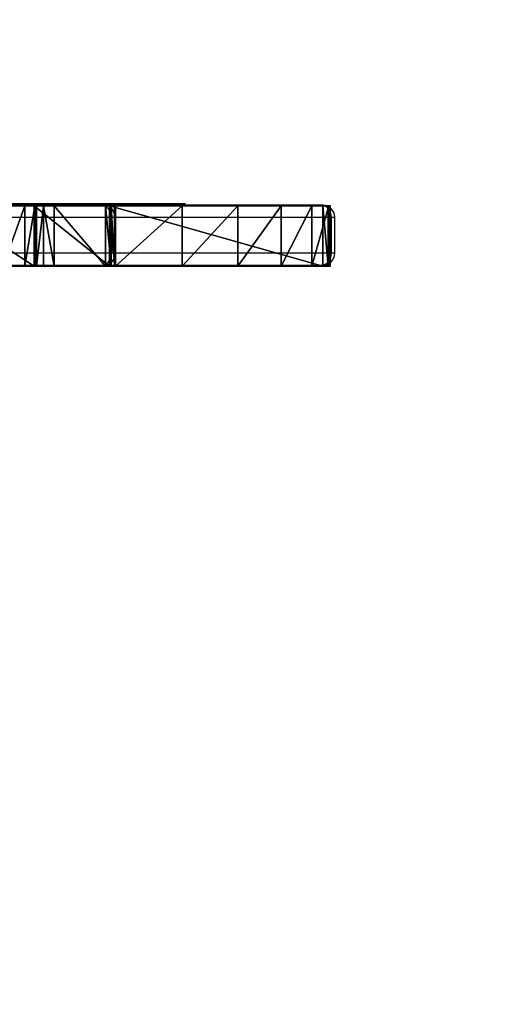
# Model space of a CAD drawing. Units: centimetres. Extents: x -189 to 189, y -172 to 172.
# Drawn here: x 31 to 43, y 0 to 24 of the extents above; entities that cross this region are included whole.
import ezdxf

# ---------------------------------------------------------------- set-up
doc = ezdxf.new("R2010")
doc.units = ezdxf.units.CM
doc.header["$LTSCALE"] = 2.54
doc.layers.get('0').update_dxf_attribs({"true_color": 0xff5454})
doc.layers.add('VP-EQ', color=7, linetype='Continuous', true_color=0x8a3492)

# ---------------------------------------------------------------- blocks, each defined once
blk = doc.blocks.new('3DGeom_1444_Defintion')
at = {"color": 0}
mesh = blk.add_polyface(dxfattribs=at)
corners = [(336.75, 20.42, 34.13), (336.27, 24.54, 34.13), (336.24, 22.45, 34.13), (338.56, 40.44, 34.13), (337.75, 18.59, 34.13), (339.19, 17.07, 34.13), (339.01, 42.19, 34.13), (339.85, 43.8, 34.13), (340.97, 15.97, 34.13), (341.02, 45.19, 34.13), (342.97, 15.37, 34.13), (342.46, 46.28, 34.13), (344.12, 47.02, 34.13), (345.06, 15.29, 34.13), (345.9, 47.38, 34.13), (571, 31.41, 34.13), (572.12, 61.64, 34.13), (797.42, 38.08, 34.13), (798.77, 65.14, 34.13), (1023.92, 35.3, 34.13), (1025.32, 57.87, 34.13), (1250.11, 23.06, 34.13), (1251.28, 39.85, 34.13), (1252.21, 23.17, 34.13), (1253.32, 39.36, 34.13), (1254.2, 23.82, 34.13), (1255.18, 38.37, 34.13), (1255.97, 24.96, 34.13), (1256.71, 36.93, 34.13), (1257.38, 26.52, 34.13), (1257.83, 35.15, 34.13), (1258.35, 28.39, 34.13), (1258.1, 34.55, 34.13), (1258.72, 32.54, 34.13), (1258.81, 30.44, 34.13)]
mesh.append_faces([[corners[k] for k in face] for face in [(0, 1, 2), (33, 31, 34)]], dxfattribs={"vtx0": -1, "color": 0})
mesh.append_faces([[corners[k] for k in face] for face in [(1, 0, 3), (3, 5, 6), (6, 5, 7), (7, 8, 9), (9, 10, 11), (11, 10, 12), (12, 13, 14), (14, 15, 16), (16, 17, 18), (18, 19, 20), (20, 21, 22), (22, 23, 24), (24, 25, 26), (26, 27, 28), (28, 29, 30), (30, 31, 32), (32, 31, 33)]], dxfattribs={"vtx0": -1, "vtx1": -1, "color": 0})
mesh.append_faces([[corners[k] for k in face] for face in [(3, 0, 4), (3, 4, 5), (7, 5, 8), (9, 8, 10), (12, 10, 13), (14, 13, 15), (16, 15, 17), (18, 17, 19), (20, 19, 21), (22, 21, 23), (24, 23, 25), (26, 25, 27), (28, 27, 29), (30, 29, 31)]], dxfattribs={"vtx0": -1, "vtx2": -1, "color": 0})
mesh = blk.add_polyface(dxfattribs=at)
corners = [(1164.95, -219.83, 34.13), (1163.66, -172.74, 34.13), (1161.33, -193.72, 34.13), (1170.94, -152.92, 34.13), (1175.01, -244.18, 34.13), (1182.74, -135.42, 34.13), (1190.88, -265.22, 34.13), (1187.82, -185.69, 34.13), (1188.62, -203.43, 34.13), (1193.79, -220.43, 34.13), (1211.53, -281.58, 34.13), (1203, -235.61, 34.13), (1215.7, -248.03, 34.13), (1229.28, -289.44, 34.13), (1231.07, -256.93, 34.13), (1248.44, -292.61, 34.13), (1248.17, -261.73, 34.13), (1265.93, -262.15, 34.13), (1267.77, -290.9, 34.13), (1279.26, -259.13, 34.13), (1286.07, -284.41, 34.13), (1291.49, -253, 34.13), (1302.16, -273.56, 34.13), (1301.89, -244.13, 34.13), (1309.86, -233.02, 34.13), (1317.41, -256.88, 34.13), (1316.21, -217.37, 34.13), (1318.78, -200.68, 34.13), (1328.63, -237.27, 34.13), (1326.06, -151.14, 34.13), (1333.79, -170.79, 34.13), (1335.28, -215.68, 34.13), (1337.03, -193.15, 34.13), (1198.39, -121.25, 34.13), (1191.45, -168.3, 34.13), (1199.27, -152.36, 34.13), (1216.97, -111.23, 34.13), (1208.44, -141.49, 34.13), (1219.94, -133.12, 34.13), (1237.41, -105.94, 34.13), (1233.09, -127.72, 34.13), (1247.16, -125.61, 34.13), (1258.52, -105.7, 34.13), (1261.32, -126.9, 34.13), (1279.08, -110.52, 34.13), (1277.31, -132.34, 34.13), (1291.61, -141.31, 34.13), (1297.89, -120.1, 34.13), (1303.47, -153.34, 34.13), (1313.86, -133.91, 34.13), (1312.23, -167.77, 34.13), (1317.42, -183.84, 34.13)]
mesh.append_faces([[corners[k] for k in face] for face in [(0, 1, 2), (30, 31, 32)]], dxfattribs={"vtx0": -1, "color": 0})
mesh.append_faces([[corners[k] for k in face] for face in [(1, 0, 3), (3, 4, 5), (7, 6, 8), (8, 6, 9), (9, 10, 11), (11, 10, 12), (12, 13, 14), (14, 15, 16), (16, 15, 17), (17, 18, 19), (19, 20, 21), (21, 22, 23), (23, 22, 24), (24, 25, 26), (26, 25, 27), (29, 28, 30), (33, 35, 36), (36, 38, 39), (39, 41, 42), (42, 43, 44), (44, 46, 47), (47, 48, 49), (49, 51, 29)]], dxfattribs={"vtx0": -1, "vtx1": -1, "color": 0})
mesh.append_faces([[corners[k] for k in face] for face in [(5, 6, 7), (27, 28, 29)]], dxfattribs={"vtx0": -1, "vtx1": -1, "vtx2": -1, "color": 0})
mesh.append_faces([[corners[k] for k in face] for face in [(3, 0, 4), (5, 4, 6), (9, 6, 10), (12, 10, 13), (14, 13, 15), (17, 15, 18), (19, 18, 20), (21, 20, 22), (24, 22, 25), (27, 25, 28), (30, 28, 31), (7, 33, 5), (33, 7, 34), (33, 34, 35), (36, 35, 37), (36, 37, 38), (39, 38, 40), (39, 40, 41), (42, 41, 43), (44, 43, 45), (44, 45, 46), (47, 46, 48), (49, 48, 50), (49, 50, 51), (29, 51, 27)]], dxfattribs={"vtx0": -1, "vtx2": -1, "color": 0})
mesh = blk.add_polyface(dxfattribs=at)
corners = [(1226.17, -191.37, 34.13), (1226.17, -179.59, 34.13), (1225.39, -185.48, 34.13), (1228.44, -196.86, 34.13), (1228.44, -174.11, 34.13), (1232.06, -201.57, 34.13), (1232.06, -169.39, 34.13), (1236.77, -205.18, 34.13), (1236.77, -165.78, 34.13), (1242.26, -207.46, 34.13), (1242.26, -163.5, 34.13), (1248.14, -208.23, 34.13), (1248.14, -162.73, 34.13), (1254.03, -207.46, 34.13), (1254.03, -163.5, 34.13), (1259.52, -205.18, 34.13), (1259.52, -165.78, 34.13), (1264.23, -201.57, 34.13), (1264.23, -169.39, 34.13), (1267.85, -196.86, 34.13), (1267.85, -174.11, 34.13), (1270.12, -191.37, 34.13), (1270.12, -179.59, 34.13), (1270.9, -185.48, 34.13)]
mesh.append_faces([[corners[k] for k in face] for face in [(0, 1, 2), (22, 21, 23)]], dxfattribs={"vtx0": -1, "color": 0})
mesh.append_faces([[corners[k] for k in face] for face in [(1, 3, 4), (4, 5, 6), (6, 7, 8), (8, 9, 10), (10, 11, 12), (12, 13, 14), (14, 15, 16), (16, 17, 18), (18, 19, 20), (20, 21, 22)]], dxfattribs={"vtx0": -1, "vtx1": -1, "color": 0})
mesh.append_faces([[corners[k] for k in face] for face in [(1, 0, 3), (4, 3, 5), (6, 5, 7), (8, 7, 9), (10, 9, 11), (12, 11, 13), (14, 13, 15), (16, 15, 17), (18, 17, 19), (20, 19, 21)]], dxfattribs={"vtx0": -1, "vtx2": -1, "color": 0})
mesh = blk.add_polyface(dxfattribs=at)
corners = [(142.86, -500.86, 34.13), (142.92, -496.96, 34.13), (142.65, -499.01, 34.13), (143.49, -502.61, 34.13), (143.69, -495.03, 34.13), (144.5, -504.18, 34.13), (144.93, -493.37, 34.13), (145.84, -505.47, 34.13), (146.55, -492.07, 34.13), (147.44, -506.42, 34.13), (148.44, -491.23, 34.13), (149.21, -506.99, 34.13), (150.49, -490.89, 34.13), (151.06, -507.13, 34.13), (514.72, -470.59, 34.13), (516.24, -486.78, 34.13), (877.83, -435.5, 34.13), (880.28, -451.58, 34.13), (1239.21, -385.67, 34.13), (1242.59, -401.59, 34.13), (1240.78, -385.21, 34.13), (1242.19, -384.38, 34.13), (1243.34, -383.21, 34.13), (1248.12, -399.97, 34.13), (1288.04, -324.99, 34.13), (1253.07, -397.02, 34.13), (1257.11, -392.92, 34.13), (1301.24, -335.06, 34.13), (1289.47, -323.54, 34.13), (1291.21, -322.5, 34.13), (1293.16, -321.92, 34.13), (1295.19, -321.84, 34.13), (1297.17, -322.26, 34.13), (1298.99, -323.17, 34.13), (1299.28, -323.37, 34.13), (1300.73, -324.59, 34.13), (1301.85, -326.12, 34.13), (1302.21, -333.43, 34.13), (1302.58, -327.86, 34.13), (1302.77, -331.62, 34.13), (1302.89, -329.73, 34.13)]
mesh.append_faces([[corners[k] for k in face] for face in [(0, 1, 2), (38, 39, 40)]], dxfattribs={"vtx0": -1, "color": 0})
mesh.append_faces([[corners[k] for k in face] for face in [(1, 3, 4), (4, 5, 6), (6, 7, 8), (8, 9, 10), (10, 11, 12), (12, 13, 14), (14, 15, 16), (16, 17, 18), (18, 19, 20), (20, 19, 21), (21, 19, 22), (22, 23, 24), (24, 27, 28), (28, 27, 29), (29, 27, 30), (30, 27, 31), (31, 27, 32), (32, 27, 33), (33, 27, 34), (34, 27, 35), (35, 27, 36), (36, 37, 38)]], dxfattribs={"vtx0": -1, "vtx1": -1, "color": 0})
mesh.append_faces([[corners[k] for k in face] for face in [(1, 0, 3), (4, 3, 5), (6, 5, 7), (8, 7, 9), (10, 9, 11), (12, 11, 13), (14, 13, 15), (16, 15, 17), (18, 17, 19), (22, 19, 23), (24, 23, 25), (24, 25, 26), (24, 26, 27), (36, 27, 37), (38, 37, 39)]], dxfattribs={"vtx0": -1, "vtx2": -1, "color": 0})
blk = doc.blocks.new('Grupuj_6')
at = {"color": 0}
mesh = blk.add_polyface(dxfattribs=at)
corners = [(4.537, 1.5, 7.498), (5.8, 1.5, 7.612), (4.735, 1.5, 7.49), (4.367, 1.5, 7.599), (4.264, 1.5, 7.769), (33.651, 1.5, 0.023), (38.428, 1.5, 0.328), (34.969, 1.5), (32.418, 1.5, 0.491), (41.902, 1.5, 0.429), (42.206, 1.5, 0.471), (42.42, 1.5, 0.69), (31.416, 1.5, 1.349), (43.34, 1.5, 2.063), (29.832, 1.5, 3.599), (43.994, 1.5, 3.581), (44.361, 1.5, 5.192), (28.535, 1.5, 6.026), (44.427, 1.5, 6.844), (27.543, 1.5, 8.593), (44.476, 1.5, 7.088), (44.653, 1.5, 7.263), (44.898, 1.5, 7.309), (54.37, 1.5, 8.041), (54.568, 1.5, 8.049), (70.533, 1.5, 8.115), (70.78, 1.5, 9.672), (27.448, 1.5, 8.833), (27.242, 1.5, 8.988), (26.985, 1.5, 9.014), (60.898, 1.5, 1.986), (68.123, 1.5, 4.112), (61.603, 1.5, 1.851), (60.231, 1.5, 2.252), (59.626, 1.5, 2.64), (57.113, 1.5, 5.104), (69.179, 1.5, 5.283), (54.887, 1.5, 7.829), (69.992, 1.5, 6.634), (54.752, 1.5, 7.974), (12.827, 1.5, 1.314), (18.338, 1.5, 1.876), (16.452, 1.5, 0.896), (9.181, 1.5, 1.477), (8.386, 1.5, 1.813), (7.715, 1.5, 2.358), (20.005, 1.5, 3.195), (7.224, 1.5, 3.069), (6.685, 1.5, 4.396), (21.393, 1.5, 4.804), (6.362, 1.5, 5.788), (22.451, 1.5, 6.648), (6.264, 1.5, 7.183), (23.142, 1.5, 8.657), (6.205, 1.5, 7.412), (6.032, 1.5, 7.572), (0, 1.5, 24.898), (23.252, 1.5, 8.864), (23.451, 1.5, 8.988), (23.685, 1.5, 8.995), (70.817, 1.5, 9.945), (70.998, 1.5, 10.153), (71.264, 1.5, 10.226), (72.539, 1.5, 10.481), (72.681, 1.5, 10.524), (72.77, 1.5, 10.586), (72.795, 1.5, 10.61), (74.458, 1.5, 12.679), (75.842, 1.5, 14.945), (76.923, 1.5, 17.369), (77.686, 1.5, 19.912), (78.115, 1.5, 22.532), (78.147, 1.5, 22.746), (78.094, 1.5, 22.956), (77.963, 1.5, 23.129), (72.638, 1.5, 29.825), (0.374, 1.5, 31.452), (70.765, 1.5, 35.712), (1.473, 1.5, 37.924), (68.457, 1.5, 41.442), (3.285, 1.5, 44.234), (65.728, 1.5, 46.985), (5.787, 1.5, 50.303), (62.593, 1.5, 52.308), (5.86, 1.5, 50.455), (5.93, 1.5, 50.538), (6.036, 1.5, 50.606), (6.199, 1.5, 50.652), (27.749, 1.5, 55.983), (58.92, 1.5, 53.347), (55.178, 1.5, 54.1), (51.389, 1.5, 54.56), (51.161, 1.5, 54.587), (50.965, 1.5, 54.706), (50.836, 1.5, 54.897), (38.008, 1.5, 55.71), (38.149, 1.5, 55.716), (49.766, 1.5, 56.409), (38.289, 1.5, 55.762), (38.391, 1.5, 55.845), (39.678, 1.5, 57.177), (48.354, 1.5, 57.607), (41.255, 1.5, 58.148), (46.689, 1.5, 58.418), (43.024, 1.5, 58.697), (44.874, 1.5, 58.788)]
mesh.append_faces([[corners[k] for k in face] for face in [(0, 1, 2), (5, 6, 7), (30, 31, 32), (40, 41, 42), (103, 104, 105)]], dxfattribs={"vtx0": -1, "color": 0})
mesh.append_faces([[corners[k] for k in face] for face in [(6, 8, 9), (9, 8, 10), (10, 8, 11), (11, 12, 13), (13, 14, 15), (15, 14, 16), (16, 17, 18), (18, 19, 20), (20, 19, 21), (21, 19, 22), (22, 19, 23), (23, 19, 24), (25, 19, 26), (31, 35, 36), (36, 37, 38), (38, 37, 25), (41, 45, 46), (46, 48, 49), (49, 50, 51), (51, 52, 53), (53, 56, 57), (57, 56, 58), (58, 56, 59), (59, 56, 29), (26, 56, 60), (60, 56, 61), (61, 56, 62), (62, 56, 63), (63, 56, 64), (64, 56, 65), (65, 56, 66), (66, 56, 67), (67, 56, 68), (68, 56, 69), (69, 56, 70), (70, 56, 71), (71, 56, 72), (72, 56, 73), (73, 56, 74), (74, 56, 75), (75, 76, 77), (77, 78, 79), (79, 80, 81), (81, 82, 83), (83, 88, 89), (89, 88, 90), (90, 88, 91), (91, 88, 92), (92, 88, 93), (93, 88, 94), (94, 96, 97), (96, 94, 95), (97, 100, 101), (101, 102, 103)]], dxfattribs={"vtx0": -1, "vtx1": -1, "color": 0})
mesh.append_faces([[corners[k] for k in face] for face in [(24, 19, 25), (53, 1, 4), (29, 56, 26)]], dxfattribs={"vtx0": -1, "vtx1": -1, "vtx2": -1, "color": 0})
mesh.append_faces([[corners[k] for k in face] for face in [(1, 0, 3), (1, 3, 4), (6, 5, 8), (11, 8, 12), (13, 12, 14), (16, 14, 17), (18, 17, 19), (26, 19, 27), (26, 27, 28), (26, 28, 29), (31, 30, 33), (31, 33, 34), (31, 34, 35), (36, 35, 37), (25, 37, 39), (25, 39, 24), (41, 40, 43), (41, 43, 44), (41, 44, 45), (46, 45, 47), (46, 47, 48), (49, 48, 50), (51, 50, 52), (53, 52, 54), (53, 54, 55), (53, 55, 1), (53, 4, 56), (75, 56, 76), (77, 76, 78), (79, 78, 80), (81, 80, 82), (83, 82, 84), (83, 84, 85), (83, 85, 86), (83, 86, 87), (83, 87, 88), (94, 88, 95), (97, 96, 98), (97, 98, 99), (97, 99, 100), (101, 100, 102), (103, 102, 104)]], dxfattribs={"vtx0": -1, "vtx2": -1, "color": 0})
at = {"color": 18, "true_color": 0x010101}
mesh = blk.add_polyface(dxfattribs=at)
corners = [(70.765, 1.5, 35.712), (68.457, 0, 41.442), (70.765, 0, 35.712), (68.457, 1.5, 41.442)]
mesh.append_faces([[corners[k] for k in face] for face in [(0, 1, 2), (1, 0, 3)]], dxfattribs={"vtx0": -1, "color": 18})
mesh = blk.add_polyface(dxfattribs=at)
corners = [(69.992, 1.5, 6.634), (70.533, 0, 8.115), (69.992, 0, 6.634), (70.533, 1.5, 8.115)]
mesh.append_faces([[corners[k] for k in face] for face in [(0, 1, 2), (1, 0, 3)]], dxfattribs={"vtx0": -1, "color": 18})
mesh = blk.add_polyface(dxfattribs=at)
corners = [(70.533, 1.5, 8.115), (70.78, 0, 9.672), (70.533, 0, 8.115), (70.78, 1.5, 9.672)]
mesh.append_faces([[corners[k] for k in face] for face in [(0, 1, 2), (1, 0, 3)]], dxfattribs={"vtx0": -1, "color": 18})
mesh = blk.add_polyface(dxfattribs=at)
corners = [(72.638, 1.5, 29.825), (70.765, 0, 35.712), (72.638, 0, 29.825), (70.765, 1.5, 35.712)]
mesh.append_faces([[corners[k] for k in face] for face in [(0, 1, 2), (1, 0, 3)]], dxfattribs={"vtx0": -1, "color": 18})
mesh = blk.add_polyface(dxfattribs=at)
corners = [(70.78, 1.5, 9.672), (70.817, 0, 9.945), (70.78, 0, 9.672), (70.817, 1.5, 9.945)]
mesh.append_faces([[corners[k] for k in face] for face in [(0, 1, 2), (1, 0, 3)]], dxfattribs={"vtx0": -1, "color": 18})
mesh = blk.add_polyface(dxfattribs=at)
corners = [(70.817, 1.5, 9.945), (70.998, 0, 10.153), (70.817, 0, 9.945), (70.998, 1.5, 10.153)]
mesh.append_faces([[corners[k] for k in face] for face in [(0, 1, 2), (1, 0, 3)]], dxfattribs={"vtx0": -1, "color": 18})
mesh = blk.add_polyface(dxfattribs=at)
corners = [(71.264, 1.5, 10.226), (70.998, 0, 10.153), (70.998, 1.5, 10.153), (71.264, 0, 10.226)]
mesh.append_faces([[corners[k] for k in face] for face in [(0, 1, 2), (1, 0, 3)]], dxfattribs={"vtx0": -1, "color": 18})
mesh = blk.add_polyface(dxfattribs=at)
corners = [(72.539, 1.5, 10.481), (71.264, 0, 10.226), (71.264, 1.5, 10.226), (72.539, 0, 10.481)]
mesh.append_faces([[corners[k] for k in face] for face in [(0, 1, 2), (1, 0, 3)]], dxfattribs={"vtx0": -1, "color": 18})
mesh = blk.add_polyface(dxfattribs=at)
corners = [(72.681, 1.5, 10.524), (72.539, 0, 10.481), (72.539, 1.5, 10.481), (72.681, 0, 10.524)]
mesh.append_faces([[corners[k] for k in face] for face in [(0, 1, 2), (1, 0, 3)]], dxfattribs={"vtx0": -1, "color": 18})
mesh = blk.add_polyface(dxfattribs=at)
corners = [(77.963, 1.5, 23.129), (72.638, 0, 29.825), (77.963, 0, 23.129), (72.638, 1.5, 29.825)]
mesh.append_faces([[corners[k] for k in face] for face in [(0, 1, 2), (1, 0, 3)]], dxfattribs={"vtx0": -1, "color": 18})
mesh = blk.add_polyface(dxfattribs=at)
corners = [(72.77, 1.5, 10.586), (72.681, 0, 10.524), (72.681, 1.5, 10.524), (72.77, 0, 10.586)]
mesh.append_faces([[corners[k] for k in face] for face in [(0, 1, 2), (1, 0, 3)]], dxfattribs={"vtx0": -1, "color": 18})
mesh = blk.add_polyface(dxfattribs=at)
corners = [(72.795, 1.5, 10.61), (72.77, 0, 10.586), (72.77, 1.5, 10.586), (72.795, 0, 10.61)]
mesh.append_faces([[corners[k] for k in face] for face in [(0, 1, 2), (1, 0, 3)]], dxfattribs={"vtx0": -1, "color": 18})
mesh = blk.add_polyface(dxfattribs=at)
corners = [(72.795, 1.5, 10.61), (74.458, 0, 12.679), (72.795, 0, 10.61), (74.458, 1.5, 12.679)]
mesh.append_faces([[corners[k] for k in face] for face in [(0, 1, 2), (1, 0, 3)]], dxfattribs={"vtx0": -1, "color": 18})
mesh = blk.add_polyface(dxfattribs=at)
corners = [(74.458, 1.5, 12.679), (75.842, 0, 14.945), (74.458, 0, 12.679), (75.842, 1.5, 14.945)]
mesh.append_faces([[corners[k] for k in face] for face in [(0, 1, 2), (1, 0, 3)]], dxfattribs={"vtx0": -1, "color": 18})
mesh = blk.add_polyface(dxfattribs=at)
corners = [(75.842, 1.5, 14.945), (76.923, 0, 17.369), (75.842, 0, 14.945), (76.923, 1.5, 17.369)]
mesh.append_faces([[corners[k] for k in face] for face in [(0, 1, 2), (1, 0, 3)]], dxfattribs={"vtx0": -1, "color": 18})
mesh = blk.add_polyface(dxfattribs=at)
corners = [(76.923, 1.5, 17.369), (77.686, 0, 19.912), (76.923, 0, 17.369), (77.686, 1.5, 19.912)]
mesh.append_faces([[corners[k] for k in face] for face in [(0, 1, 2), (1, 0, 3)]], dxfattribs={"vtx0": -1, "color": 18})
mesh = blk.add_polyface(dxfattribs=at)
corners = [(77.686, 1.5, 19.912), (78.115, 0, 22.532), (77.686, 0, 19.912), (78.115, 1.5, 22.532)]
mesh.append_faces([[corners[k] for k in face] for face in [(0, 1, 2), (1, 0, 3)]], dxfattribs={"vtx0": -1, "color": 18})
mesh = blk.add_polyface(dxfattribs=at)
corners = [(78.094, 1.5, 22.956), (77.963, 0, 23.129), (78.094, 0, 22.956), (77.963, 1.5, 23.129)]
mesh.append_faces([[corners[k] for k in face] for face in [(0, 1, 2), (1, 0, 3)]], dxfattribs={"vtx0": -1, "color": 18})
mesh = blk.add_polyface(dxfattribs=at)
corners = [(78.147, 1.5, 22.746), (78.094, 0, 22.956), (78.147, 0, 22.746), (78.094, 1.5, 22.956)]
mesh.append_faces([[corners[k] for k in face] for face in [(0, 1, 2), (1, 0, 3)]], dxfattribs={"vtx0": -1, "color": 18})
mesh = blk.add_polyface(dxfattribs=at)
corners = [(78.115, 1.5, 22.532), (78.147, 0, 22.746), (78.115, 0, 22.532), (78.147, 1.5, 22.746)]
mesh.append_faces([[corners[k] for k in face] for face in [(0, 1, 2), (1, 0, 3)]], dxfattribs={"vtx0": -1, "color": 18})
at = {"color": 0}
mesh = blk.add_polyface(dxfattribs=at)
corners = [(68.123, 0, 4.112), (60.898, 0, 1.986), (61.603, 0, 1.851), (60.231, 0, 2.252), (59.626, 0, 2.64), (57.113, 0, 5.104), (69.179, 0, 5.283), (54.887, 0, 7.829), (69.992, 0, 6.634), (70.533, 0, 8.115), (54.752, 0, 7.974), (54.568, 0, 8.049), (38.428, 0, 0.328), (33.651, 0, 0.023), (34.969, 0), (32.418, 0, 0.491), (41.902, 0, 0.429), (42.206, 0, 0.471), (42.42, 0, 0.69), (31.416, 0, 1.349), (43.34, 0, 2.063), (29.832, 0, 3.599), (43.994, 0, 3.581), (44.361, 0, 5.192), (28.535, 0, 6.026), (44.427, 0, 6.844), (27.543, 0, 8.593), (44.476, 0, 7.088), (44.653, 0, 7.263), (44.898, 0, 7.309), (54.37, 0, 8.041), (70.78, 0, 9.672), (27.448, 0, 8.833), (27.242, 0, 8.988), (26.985, 0, 9.014), (50.836, 0, 54.897), (38.149, 0, 55.716), (38.008, 0, 55.71), (49.766, 0, 56.409), (38.289, 0, 55.762), (38.391, 0, 55.845), (39.678, 0, 57.177), (48.354, 0, 57.607), (41.255, 0, 58.148), (46.689, 0, 58.418), (43.024, 0, 58.697), (44.874, 0, 58.788), (18.338, 0, 1.876), (12.827, 0, 1.314), (16.452, 0, 0.896), (9.181, 0, 1.477), (8.386, 0, 1.813), (7.715, 0, 2.358), (20.005, 0, 3.195), (7.224, 0, 3.069), (6.685, 0, 4.396), (21.393, 0, 4.804), (6.362, 0, 5.788), (22.451, 0, 6.648), (6.264, 0, 7.183), (23.142, 0, 8.657), (6.205, 0, 7.412), (6.032, 0, 7.572), (5.8, 0, 7.612), (4.264, 0, 7.769), (0, 0, 24.898), (23.252, 0, 8.864), (23.451, 0, 8.988), (23.685, 0, 8.995), (70.817, 0, 9.945), (70.998, 0, 10.153), (71.264, 0, 10.226), (72.539, 0, 10.481), (72.681, 0, 10.524), (72.77, 0, 10.586), (72.795, 0, 10.61), (74.458, 0, 12.679), (75.842, 0, 14.945), (76.923, 0, 17.369), (77.686, 0, 19.912), (78.115, 0, 22.532), (78.147, 0, 22.746), (78.094, 0, 22.956), (77.963, 0, 23.129), (72.638, 0, 29.825), (0.374, 0, 31.452), (70.765, 0, 35.712), (1.473, 0, 37.924), (68.457, 0, 41.442), (3.285, 0, 44.234), (65.728, 0, 46.985), (5.787, 0, 50.303), (62.593, 0, 52.308), (5.86, 0, 50.455), (5.93, 0, 50.538), (6.036, 0, 50.606), (6.199, 0, 50.652), (27.749, 0, 55.983), (58.92, 0, 53.347), (55.178, 0, 54.1), (51.389, 0, 54.56), (51.161, 0, 54.587), (50.965, 0, 54.706), (4.537, 0, 7.498), (4.735, 0, 7.49), (4.367, 0, 7.599)]
mesh.append_faces([[corners[k] for k in face] for face in [(0, 1, 2), (12, 13, 14), (45, 44, 46), (47, 48, 49), (63, 103, 104)]], dxfattribs={"vtx0": -1, "color": 0})
mesh.append_faces([[corners[k] for k in face] for face in [(1, 0, 3), (3, 0, 4), (4, 0, 5), (5, 6, 7), (7, 9, 10), (10, 9, 11), (13, 12, 15), (15, 18, 19), (19, 20, 21), (21, 23, 24), (24, 25, 26), (26, 31, 32), (32, 31, 33), (33, 31, 34), (36, 38, 39), (39, 38, 40), (40, 38, 41), (41, 42, 43), (43, 44, 45), (48, 47, 50), (50, 47, 51), (51, 47, 52), (52, 53, 54), (54, 53, 55), (55, 56, 57), (57, 58, 59), (59, 60, 61), (61, 60, 62), (62, 60, 63), (64, 60, 65), (65, 84, 85), (85, 86, 87), (87, 88, 89), (89, 90, 91), (91, 92, 93), (93, 92, 94), (94, 92, 95), (95, 92, 96), (96, 92, 97), (97, 35, 37), (103, 63, 105), (105, 63, 64)]], dxfattribs={"vtx0": -1, "vtx1": -1, "color": 0})
mesh.append_faces([[corners[k] for k in face] for face in [(26, 11, 9), (63, 60, 64), (65, 34, 31)]], dxfattribs={"vtx0": -1, "vtx1": -1, "vtx2": -1, "color": 0})
mesh.append_faces([[corners[k] for k in face] for face in [(5, 0, 6), (7, 6, 8), (7, 8, 9), (15, 12, 16), (15, 16, 17), (15, 17, 18), (19, 18, 20), (21, 20, 22), (21, 22, 23), (24, 23, 25), (26, 25, 27), (26, 27, 28), (26, 28, 29), (26, 29, 30), (26, 30, 11), (26, 9, 31), (35, 36, 37), (36, 35, 38), (41, 38, 42), (43, 42, 44), (52, 47, 53), (55, 53, 56), (57, 56, 58), (59, 58, 60), (65, 60, 66), (65, 66, 67), (65, 67, 68), (65, 68, 34), (65, 31, 69), (65, 69, 70), (65, 70, 71), (65, 71, 72), (65, 72, 73), (65, 73, 74), (65, 74, 75), (65, 75, 76), (65, 76, 77), (65, 77, 78), (65, 78, 79), (65, 79, 80), (65, 80, 81), (65, 81, 82), (65, 82, 83), (65, 83, 84), (85, 84, 86), (87, 86, 88), (89, 88, 90), (91, 90, 92), (97, 92, 98), (97, 98, 99), (97, 99, 100), (97, 100, 101), (97, 101, 102), (97, 102, 35)]], dxfattribs={"vtx0": -1, "vtx2": -1, "color": 0})
blk = doc.blocks.new('bok')
at = {"color": 242, "true_color": 0xd71921}
blk.add_blockref('Grupuj_6', (0, 1.2), dxfattribs=at)
at = {"color": 18, "true_color": 0x010101, "extrusion": (0, -1, 6.12323e-17), "xscale": 0.03076702473670479, "yscale": 0.03076702473670479, "zscale": 0.03076702473670479}
blk.add_blockref('3DGeom_1444_Defintion', (33.403, 24.029, -2.2), dxfattribs=at)
blk = doc.blocks.new('Grupuj_1')
at = {"color": 0, "extrusion": (0, 0, -1), "zscale": -1, "rotation": 180}
blk.add_blockref('bok', (0, 41.331, -23.154), dxfattribs=at)
blk = doc.blocks.new('0631')
at = {"color": 7, "linetype": 'Continuous', "lineweight": 25}
for p, q in [((232.999, 411.394), (223.139, 411.394)), ((233.126, 411.394), (232.999, 411.394)), ((238.526, 411.394), (233.126, 411.394)), ((238.548, 411.394), (238.526, 411.394)), ((223.392, 411.094), (233.288, 411.094)), ((233.288, 411.094), (233.288, 410.194)), ((233.288, 411.094), (233.36, 411.094)), ((233.36, 410.194), (233.36, 411.094)), ((233.36, 411.094), (238.761, 411.094)), ((238.761, 411.094), (238.761, 410.194)), ((238.848, 410.194), (238.848, 411.094)), ((233.288, 410.194), (223.392, 410.194)), ((233.36, 410.194), (233.288, 410.194)), ((238.761, 410.194), (233.36, 410.194)), ((223.139, 409.894), (232.999, 409.894)), ((232.999, 409.894), (233.126, 409.894)), ((233.126, 409.894), (238.526, 409.894)), ((238.526, 409.894), (238.548, 409.894))]:
    blk.add_line(p, q, dxfattribs=at)
at = {"color": 8, "linetype": 'Continuous', "lineweight": 25}
for p, q in [((238.761, 411.094), (238.848, 411.094)), ((238.848, 410.194), (238.761, 410.194))]:
    blk.add_line(p, q, dxfattribs=at)
at = {"color": 7, "linetype": 'Continuous', "lineweight": 25}
for centre, radius, start, end in [((232.993, 411.099), 0.295, 358.9594, 88.9202), ((233.088, 411.123), 0.273, 353.8928, 82.1839), ((238.489, 411.123), 0.273, 353.893, 82.1844), ((238.548, 411.094), 0.3, 0, 90), ((232.993, 410.188), 0.295, 271.0799, 1.0407), ((233.088, 410.164), 0.273, 277.8163, 6.1074), ((238.489, 410.164), 0.273, 277.8158, 6.1072), ((238.548, 410.194), 0.3, 270, 0)]:
    blk.add_arc(centre, radius, start, end, dxfattribs=at)
blk = doc.blocks.new('0631 2d')
at = {"layer": 'VP-EQ', "color": 0}
blk.add_lwpolyline([(10.698, 413.484), (10.698, 370.304, 0.414214), (160.698, 220.304), (238.848, 220.304, 0.414214), (388.848, 370.304), (388.848, 413.484, 0.414214), (238.848, 563.484), (160.698, 563.484, 0.414214)], format="xyb", close=True, dxfattribs=at)
blk.add_blockref('0631', (0, 0), dxfattribs=at)

msp = doc.modelspace()

# ---------------------------------------------------------------- block references
at = {"color": 18, "true_color": 0x010101}
msp.add_blockref('Grupuj_1', (-39.044, -20.666), dxfattribs=at)
at = {"layer": 'VP-EQ', "color": 0}
msp.add_blockref('0631 2d', (-199.632, -391.91), dxfattribs=at)

doc.saveas('drawing.dxf')
